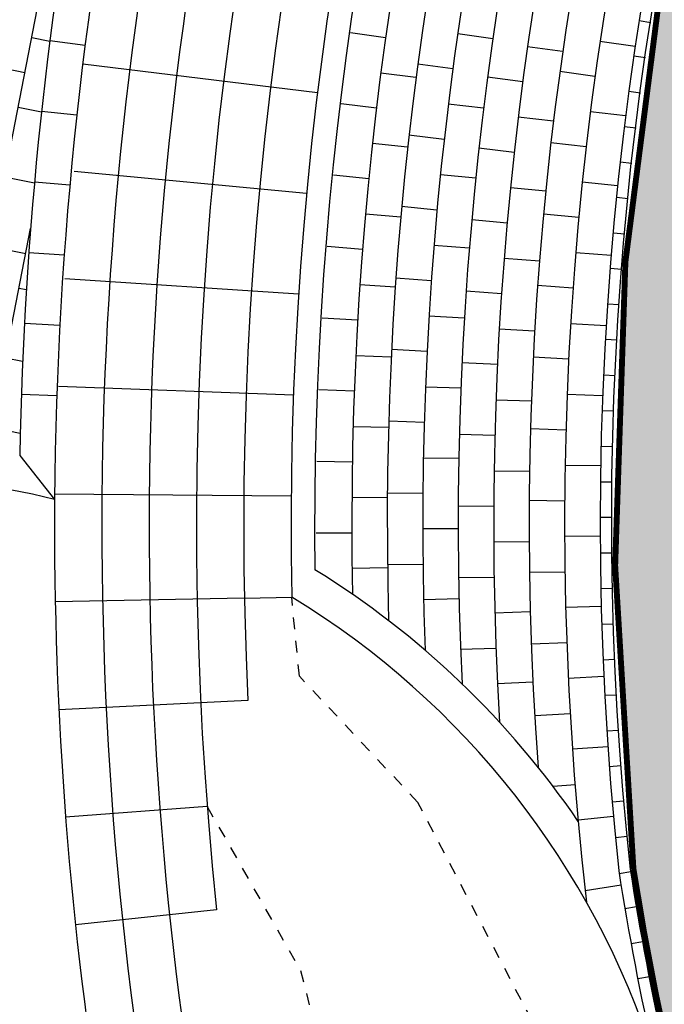
# Model space of a CAD drawing. Units: millimetres. Extents: x 535892 to 1082543, y 3411900 to 6830410.
# Drawn here: x 540808 to 540814, y 3416806 to 3416814 of the extents above; entities that cross this region are included whole.
import ezdxf

# ---------------------------------------------------------------- set-up
doc = ezdxf.new("R2010")
doc.units = ezdxf.units.MM
doc.header["$LTSCALE"] = 10
doc.linetypes.add('!4#10#$0${ Arrow }', pattern=[0])
doc.linetypes.add('DASHED2', pattern=[0.375, 0.25, -0.125])
for name, color, linetype in [('0收边线015', 9, 'Continuous'), ('1-12-等高线', 8, 'Continuous'), ('1-23-铺装填充1', 251, 'Continuous'), ('T-SJ', 30, 'Continuous'), ('t-景观', 30, 'Continuous')]:
    doc.layers.add(name, color=color, linetype=linetype)

# ---------------------------------------------------------------- blocks, each defined once
blk = doc.blocks.new('360')
at = {"layer": '1-23-铺装填充1', "color": 251}
for p, q in [((-0.15, 0.3), (-0.15, 0.3)), ((-0.15, 0.3), (-0.15, 0)), ((0.15, 0), (0.15, -0.3))]:
    blk.add_line(p, q, dxfattribs=at)
blk = doc.blocks.new('100')
at = {"layer": '1-23-铺装填充1', "color": 251, "linetype": '!4#10#$0${ Arrow }'}
blk.add_line((0, 0.1), (0, 0), dxfattribs=at)
blk = doc.blocks.new('300')
at = {"layer": '1-23-铺装填充1', "color": 251}
blk.add_line((0, 0.3), (0, 0), dxfattribs=at)

msp = doc.modelspace()

# ---------------------------------------------------------------- hatches: boundary and pattern name
at = {"layer": '1-23-铺装填充1', "linetype": '!4#10#$0${ Arrow }'}
h = msp.add_hatch(dxfattribs=at)
h.set_pattern_fill('AR-CONC', color=15, scale=0.25, angle=-92.5873)
h.set_pattern_definition([(327.99971, (540734.89956, 3416983.8191), (0.02392575, -0.456575), [0.047625, -0.523875]), (272.99971, (540734.89956, 3416983.8191), (0.4607319, 0.1537221), [0.0381, -0.4191]), (18.45071, (540734.90156, 3416983.78104), (0.4846557, -0.30285483), [0.040475, -0.445225]), (324.1839, (540735.02533, 3416983.83676), (-0.0097692, -0.68573015), [0.0714375, -0.7858125]), (14.6353, (540735.0245, 3416983.7796), (0.6951422, -0.5016507), [0.0607125, -0.6678375]), (269.1837, (540735.0253, 3416983.83676), (0.6951412, -0.5016518), [0.05715, -0.62865]), (298.99971, (540735.00272, 3416983.76946), (-0.20042602, -0.41092893), [0.047625, -0.523875]), (243.99971, (540735.00272, 3416983.76946), (0.47749115, -0.08891886), [0.0381, -0.4191]), (349.45111, (540734.98602, 3416983.7352), (0.277066, -0.4998466), [0.040475, -0.445225]), (315.499706, (540734.89956, 3416983.81909), (0.210405126, 0.021772024), [0, -0.41402, 0, -0.42545, 0, -0.4206875]), (285.499706, (540734.89956, 3416983.81909), (0.27126214, -0.13056874), [0, -0.24257, 0, -0.404495, 0, -0.1603375]), (245.499706, (540734.87986, 3416983.95931), (0.032992194, -0.33767098), [0, -0.15875, 0, -0.4953, 0, -0.657225]), (235.499706, (540734.87102, 3416984.0222), (0.11448476, -0.35787287), [0, -0.206375, 0, -0.32893, 0, -0.466725])])
edge = h.paths.add_edge_path()
edge.add_arc((541043.1627, 3416926.18), 46.1006, -76.81654, -31.59692)
edge.add_line((541082.4291, 3416902.0261), (541080.949, 3416903.0556))
edge.add_arc((541043.1627, 3416926.18), 44.3006, -76.79178, -31.46577, ccw=False)
edge.add_line((541053.285, 3416883.0514), (540969.183, 3416865.1455))
edge.add_line((540969.183, 3416865.1455), (540835.8325, 3416836.7544))
edge.add_arc((540840.6099, 3416809.8348), 27.3402, 100.06347, 186.13598)
edge.add_arc((540837.8398, 3416810.7459), 24.7127, 188.92388, 192.63115)
edge.add_arc((540730.3816, 3416783.4309), 86.1758, -3.371057, 14.729751, ccw=False)
edge.add_arc((540639.4751, 3416796.9043), 177.9019, -9.479259, -5.982181, ccw=False)
edge.add_arc((540639.5061, 3416796.9004), 177.8707, -12.658848, -9.479668, ccw=False)
edge.add_arc((540640.062, 3416796.7579), 177.2971, -14.754459, -12.653268, ccw=False)
edge.add_arc((540639.8795, 3416796.796), 177.4833, -15.746976, -14.751343, ccw=False)
edge.add_arc((540897.1216, 3416726.589), 89.186, 165.692718, 186.650453)
edge.add_line((540808.5357, 3416716.2602), (540809.0958, 3416712.25))
edge.add_arc((540897.1216, 3416726.589), 89.186, 189.251966, 193.129656)
edge.add_arc((540660.4885, 3416658.0831), 157.3574, 5.690933, 17.85484, ccw=False)
edge.add_arc((540612.8001, 3416660.6074), 204.6886, -3.014768, 3.663718, ccw=False)
edge.add_arc((540791.4593, 3416651.364), 25.7911, -61.47345, -3.3828, ccw=False)
edge.add_line((540803.7762, 3416628.704), (540786.1307, 3416620.0943))
edge.add_arc((540798.9743, 3416621.2997), 12.9001, 185.36143, 187.99971)
edge.add_line((540786.1998, 3416619.5044), (540786.3811, 3416618.2137))
edge.add_line((540786.3811, 3416618.2137), (540804.6025, 3416627.1044))
edge.add_arc((540791.4589, 3416651.3641), 27.5915, -61.55161, -3.37538)
edge.add_arc((540612.6927, 3416660.6099), 206.5959, -3.016077, 3.667058)
edge.add_arc((540660.4588, 3416658.0786), 159.1875, 5.676286, 17.827637)
edge.add_arc((540897.1216, 3416726.589), 87.386, 165.708233, 193.078676, ccw=False)
edge.add_arc((540639.4751, 3416796.9043), 179.7019, -15.73836, -13.901922)
edge.add_line((540813.9133, 3416753.729), (540814.4338, 3416755.8886))
edge.add_arc((540639.2549, 3416796.9466), 179.9261, -13.190734, -9.480984)
edge.add_arc((540639.4751, 3416796.9043), 179.7019, -9.479259, -5.969136)
edge.add_arc((540730.3816, 3416783.4309), 87.9758, -3.397844, 14.707762)
edge.add_arc((540837.8398, 3416810.7459), 22.9127, 189.03322, 192.55069, ccw=False)
edge.add_arc((540840.6091, 3416809.835), 25.5395, 100.01865, 186.03818, ccw=False)
edge.add_line((540836.1661, 3416834.9851), (541002.089, 3416870.3111))
edge.add_line((541002.089, 3416870.3111), (541053.6769, 3416881.2945))
at = {"layer": '1-23-铺装填充1'}
h = msp.add_hatch(dxfattribs=at)
h.set_pattern_fill('AR-B816', color=251, scale=0.2473, angle=-92.5873)
h.set_pattern_definition([(258.94494, (540778.65564, 3416709.07714), (0.2944336, -0.0575258), []), (348.94494, (540778.65564, 3416709.07714), (0.3519594, 0.2369078), [0.3000006, -0.3000006])])
h.paths.add_polyline_path([(540808.2112, 3416810.4031, -0.08748), (540810.3701, 3416821.4531, -0.345414), (540807.8646, 3416822.1181, -0.206614), (540803.5731, 3416809.7641, -0.163115)])

# ---------------------------------------------------------------- linework, layer by layer
at = {"layer": '0收边线015', "color": 0, "lineweight": 40, "const_width": 0.05}
msp.add_lwpolyline([(540786.1197, 3416620.1168), (540803.7648, 3416628.7263, 0.259033), (540817.1804, 3416649.8435, 0.029148), (540817.0454, 3416673.685, 0.053126), (540810.2429, 3416706.3233, -0.016925), (540809.0711, 3416712.2463), (540808.5109, 3416716.257, -0.091703), (540810.6776, 3416748.6353, 0.004345), (540811.4887, 3416751.6107, 0.009168), (540813.0288, 3416757.9264, 0.013873), (540814.9232, 3416767.6097, 0.015259), (540816.3833, 3416778.3656, 0.079144), (540813.701, 3416805.336, -0.016188), (540813.4015, 3416806.9092, -0.394278), (540835.8277, 3416836.7789), (540969.1778, 3416865.17), (541053.2796, 3416883.0758, 0.20039), (541080.9277, 3416903.0687, 0.20039)], format="xyb", dxfattribs=at)
at = {"layer": '1-12-等高线', "linetype": 'DASHED2', "ltscale": 0.01}
for points in [[(540814.2382, 3416772.2941), (540814.9327, 3416773.0386), (540815.3376, 3416775.3763), (540815.817, 3416782.1104), (540815.2333, 3416790.2062), (540814.3298, 3416798.2896), (540812.8227, 3416805.0936), (540811.5795, 3416807.4703), (540810.5768, 3416808.538), (540810.5116, 3416809.2054)], [(540809.7965, 3416807.4371), (540810.5859, 3416806.0507), (540812.0524, 3416800.3521), (540813.3306, 3416796.1588), (540814.0155, 3416789.4688), (540814.6216, 3416781.6059), (540813.6421, 3416779.7284), (540811.3192, 3416778.7115)]]:
    msp.add_lwpolyline(points, dxfattribs=at)
at = {"layer": '1-23-铺装填充1', "color": 251}
for p, q in [((540810.7293, 3416813.4693), (540808.7441, 3416813.7125)), ((540810.6374, 3416812.6197), (540808.6732, 3416812.804)), ((540810.5696, 3416811.7678), (540808.5939, 3416811.8967)), ((540810.5261, 3416810.9143), (540808.5385, 3416810.9875)), ((540808.2112, 3416810.4031), (540808.5065, 3416810.0328)), ((540810.5067, 3416810.0599), (540808.5068, 3416810.0768)), ((540811.3218, 3416809.4528), (540811.0218, 3416809.4474)), ((540810.1117, 3416809.1974), (540808.512, 3416809.1655)), ((540811.9265, 3416809.1908), (540811.6266, 3416809.1825)), ((540812.5516, 3416808.4884), (540812.252, 3416808.4725)), ((540809.7417, 3416808.3127), (540808.5431, 3416808.2547)), ((540813.1845, 3416807.9424), (540812.8853, 3416807.9202)), ((540812.9076, 3416807.621), (540812.7214, 3416807.6071)), ((540809.7965, 3416807.4371), (540808.6, 3416807.3452)), ((540813.2317, 3416807.3508), (540812.9331, 3416807.3221)), ((540812.9942, 3416806.7253), (540813.2965, 3416806.7742)), ((540809.4783, 3416806.5215), (540808.6827, 3416806.4376))]:
    msp.add_line(p, q, dxfattribs=at)
at = {"layer": 'T-SJ'}
for p, q in [((540810.1117, 3416809.1974), (540810.5116, 3416809.2054)), ((540810.1412, 3416808.332), (540809.7417, 3416808.3127)), ((540809.8761, 3416806.5635), (540809.4783, 3416806.5215))]:
    msp.add_line(p, q, dxfattribs=at)
for centre, radius, start, end in [((540840.6278, 3416809.8055), 30.5221, 138.87709, 182.76719), ((540840.6278, 3416809.8055), 30.1221, 138.87709, 181.14163), ((540840.6278, 3416809.8055), 30.9221, 142.12821, 186.01831), ((540840.6278, 3416809.8055), 31.3221, 145.37933, 192.52054), ((540840.6278, 3416809.8055), 31.7221, 150.25601, 199.02278), ((540806.8455, 3416803.1642), 7.0666, 76.4054, 125.62039), ((540840.6278, 3416809.8055), 32.1221, 179.5946, 199.02278), ((540806.8455, 3416803.1642), 7.0666, 17.64667, 58.74781)]:
    msp.add_arc(centre, radius, start, end, dxfattribs=at)
at = {"layer": 't-景观'}
msp.add_lwpolyline([(540786.1258, 3416620.1475), (540803.7533, 3416628.7485, 0.259027), (540817.1555, 3416649.8449, 0.029147), (540817.0205, 3416673.683, 0.053127), (540810.2188, 3416706.3166, -0.016929), (540809.0464, 3416712.2425), (540808.4861, 3416716.2539, -0.091705), (540810.6534, 3416748.6418, 0.004345), (540811.4646, 3416751.6171, 0.009168), (540813.0044, 3416757.9318, 0.013873), (540814.8985, 3416767.6138, 0.015258), (540816.3584, 3416778.3676, 0.079144), (540813.6767, 3416805.3301, -0.016199), (540813.3767, 3416806.9059, -0.39428), (540835.8229, 3416836.8035), (540969.1726, 3416865.1944), (541053.2741, 3416883.1002, 0.200406), (541080.9079, 3416903.0842)], format="xyb", dxfattribs=at)
for centre, radius, start, end in [((540840.6099, 3416809.8348), 27.4902, 137.38146, 186.14359), ((540840.6278, 3416809.8055), 29.9221, 142.70267, 180.70569), ((540840.6099, 3416809.8348), 27.7902, 139.72653, 186.6283), ((540840.6278, 3416809.8055), 32.1221, 156.40659, 179.5946), ((540840.6278, 3416809.8055), 32.4221, 158.94594, 178.94394), ((540806.8455, 3416803.1642), 7.3666, 34.24986, 58.37726), ((540837.8398, 3416810.7459), 24.8627, 188.91547, 192.63327)]:
    msp.add_arc(centre, radius, start, end, dxfattribs=at)
at = {"layer": 't-景观', "color": 252}
for radius, start, end in [(29.5902, 142.70176, 181.17166), (29.2902, 142.61253, 181.61868), (28.9902, 142.45336, 182.13023), (28.6902, 142.21513, 182.71936), (28.3902, 141.88282, 183.40526), (28.0902, 141.43054, 184.21827)]:
    msp.add_arc((540840.6099, 3416809.8348), radius, start, end, dxfattribs=at)

# ---------------------------------------------------------------- block references
at = {"layer": '1-23-铺装填充1', "color": 2, "linetype": '!4#10#$0${ Arrow }'}
for name, p, rotation in [('360', (540811.3262, 3416814.0826), 261.7463929300254), ('100', (540813.5482, 3416814.0641), 81.11751062002112), ('360', (540811.8949, 3416813.8198), 262.0991224801184), ('300', (540808.4663, 3416813.9084), 262.7299519134918), ('360', (540812.4854, 3416813.7098), 262.1551170840364), ('360', (540813.0976, 3416813.7555), 261.8894513170478), ('100', (540813.5035, 3416813.7674), 81.74506096074468), ('360', (540811.2461, 3416813.488), 262.9081782290436), ('100', (540813.462, 3416813.4703), 82.37261130146824), ('360', (540811.8185, 3416813.2247), 263.2849528359674), ('300', (540808.3959, 3416813.3126), 263.7902605641034), ('360', (540813.0194, 3416813.1607), 263.1264866321584), ('360', (540812.4098, 3416813.1146), 263.3660088354841), ('100', (540813.4238, 3416813.1728), 83.0001616421918), ('360', (540811.178, 3416812.8919), 264.0699635280619), ('100', (540813.3889, 3416812.8748), 83.62771198291534), ('360', (540811.7546, 3416812.6281), 264.4707831918164), ('360', (540812.954, 3416812.5643), 264.3635219472691), ('300', (540808.3365, 3416812.7155), 264.8505692147149), ('360', (540812.3468, 3416812.518), 264.5769005869319), ('100', (540813.3572, 3416812.5765), 84.2552623236389), ('360', (540811.1221, 3416812.2945), 265.23174882708), ('100', (540813.3288, 3416812.2778), 84.88281266436245), ('360', (540811.7029, 3416812.0303), 265.6566135476654), ('300', (540808.2882, 3416812.1175), 265.9108778653265), ('360', (540812.2964, 3416811.9201), 265.7877923383794), ('360', (540812.9016, 3416811.9666), 265.6005572623796), ('100', (540813.3037, 3416811.9789), 85.51036300508606), ('360', (540811.0783, 3416811.6961), 266.3935341260982), ('100', (540813.2819, 3416811.6797), 86.13791334580962), ('360', (540811.6637, 3416811.4316), 266.8424439035143), ('300', (540808.2509, 3416811.5187), 266.9711865159381), ('360', (540812.2586, 3416811.3213), 266.9986840898272), ('360', (540812.862, 3416811.3679), 266.8375925774902), ('100', (540813.2633, 3416811.3802), 86.76546368653302), ('360', (540811.0466, 3416811.097), 267.5553194251165), ('100', (540813.248, 3416811.0806), 87.39301402725657), ('360', (540811.6368, 3416810.8322), 268.0282742593634), ('300', (540808.2248, 3416810.9192), 268.0314951665496), ('360', (540812.8354, 3416810.7685), 268.074627892601), ('360', (540812.2335, 3416810.7218), 268.2095758412749), ('100', (540813.236, 3416810.7809), 88.02056436798013), ('360', (540811.0271, 3416810.4973), 268.7171047241346), ('100', (540813.2273, 3416810.481), 88.64811470870364), ('360', (540811.6224, 3416810.2324), 269.2141046152124), ('360', (540812.8217, 3416810.1687), 269.3116632077115), ('360', (540812.2211, 3416810.122), 269.4204675927225), ('100', (540813.2219, 3416810.1811), 89.27566504942723), ('360', (540811.0197, 3416809.8973), 269.878890023153), ('100', (540813.2197, 3416809.8811), 89.90321539015079), ('360', (540811.6204, 3416809.6324), 270.3999349710614), ('360', (540812.2214, 3416809.522), 270.6313593441702), ('360', (540812.8209, 3416809.5687), 270.5486985228221), ('100', (540813.2209, 3416809.5811), 90.5307657308744), ('100', (540813.2253, 3416809.2811), 91.15831607159791), ('360', (540812.2343, 3416808.9221), 271.8422510956179), ('360', (540812.8332, 3416808.9688), 271.7857338379328), ('100', (540813.233, 3416808.9812), 91.7858664123215), ('100', (540813.244, 3416808.6814), 92.41341675304501), ('360', (540812.8583, 3416808.3693), 273.0227691530433), ('100', (540813.2582, 3416808.3818), 93.04096709376861), ('100', (540813.2758, 3416808.0823), 93.66851743449216), ('100', (540813.2966, 3416807.783), 94.29606777521572), ('100', (540813.3207, 3416807.484), 94.92361811593912), ('100', (540813.3481, 3416807.1852), 95.55116845666272), ('100', (540813.3797, 3416806.8869), 98.96552430088914), ('100', (540813.4283, 3416806.5909), 99.65966326425604), ('100', (540813.4804, 3416806.2954), 100.353802227623), ('100', (540813.5361, 3416806.0007), 101.0479411909899)]:
    msp.add_blockref(name, p, dxfattribs=dict(at, rotation=rotation))

doc.saveas('drawing.dxf')
